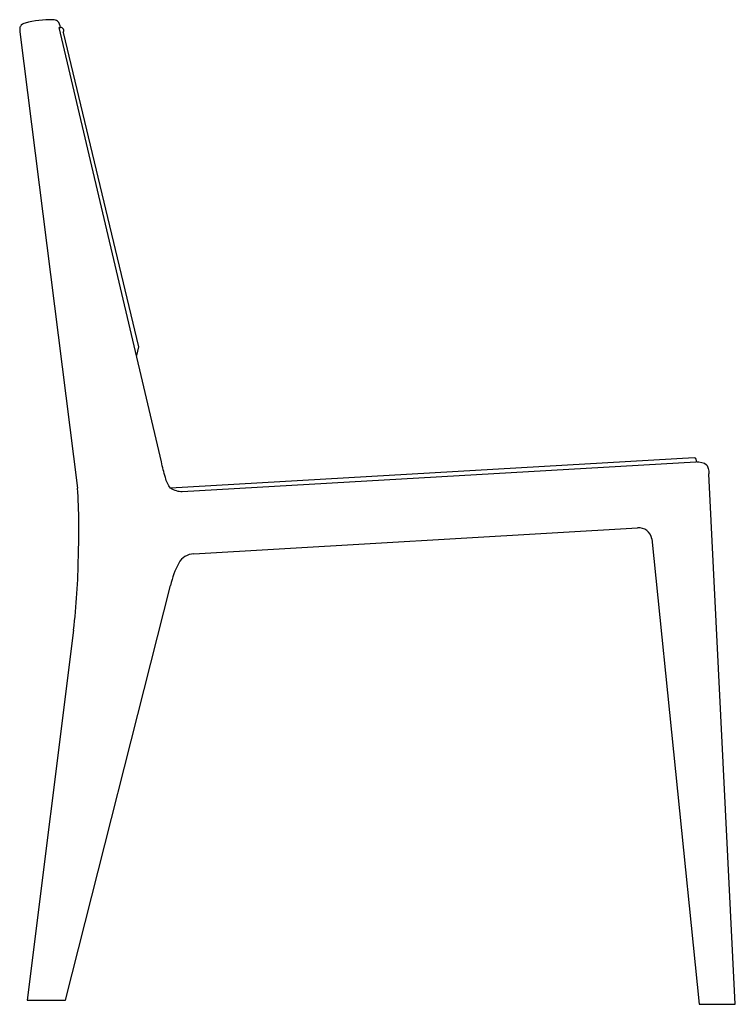
# Model space of a CAD drawing. Units: millimetres. Extents: x 20 to 271, y 12 to 243.
# Drawn here: x 214 to 271, y 61 to 140 of the extents above; entities that cross this region are included whole.
import ezdxf

# ---------------------------------------------------------------- set-up
doc = ezdxf.new("R2010")
doc.units = ezdxf.units.MM
doc.header["$LTSCALE"] = 10
doc.layers.add('ESB', color=7, linetype='Continuous', lineweight=25)

msp = doc.modelspace()

# ---------------------------------------------------------------- linework, layer by layer
at = {"layer": 'ESB'}
for p, q in [((225.15, 104.308), (216.94, 139.179)), ((216.94, 139.179), (217.056, 139.179)), ((213.793, 138.816), (218.413, 102.195)), ((217.265, 138.777), (223.308, 113.528)), ((223.308, 113.528), (223.139, 112.849)), ((267.927, 104.621), (225.89, 102.195)), ((226.823, 101.923), (268.062, 104.308)), ((271.225, 60.74), (269.103, 103.337)), ((227.747, 96.902), (263.373, 99.008)), ((264.534, 98.117), (268.314, 60.74)), ((217.453, 61.061), (225.89, 94.382)), ((218.092, 90.785), (214.367, 61.061)), ((214.367, 61.061), (217.453, 61.061)), ((268.314, 60.74), (271.225, 60.74))]:
    msp.add_line(p, q, dxfattribs=at)
for centre, radius, start, end in [((216.217, 132.324), 7.479, 88.27683, 105.66293), ((217.056, 138.924), 0.256, 324.87194, 90), ((267.888, 104.393), 0.232, 338.62954, 80.07527), ((166.942, 98.821), 51.582, 357.63007, 3.75043), ((226.776, 103.498), 1.575, 235.7766, 271.69975), ((263.439, 97.893), 1.117, 11.57053, 93.38413), ((162.809, 97.374), 55.675, 353.20351, 359.29399), ((227.755, 95.521), 1.381, 90.3085, 151.92587), ((232.41, 93.038), 6.657, 151.92587, 168.35504)]:
    msp.add_arc(centre, radius, start, end, dxfattribs=at)
for points, knots in [([(214.198, 139.526), (214.062, 139.484), (213.838, 139.375), (213.759, 139.067), (213.791, 138.914), (213.793, 138.816)], [0, 0, 0, 0, 0.499911, 0.682098, 1, 1, 1, 1]), ([(217.056, 139.179), (217.019, 139.347), (216.919, 139.728), (216.564, 139.796), (216.442, 139.8)], [0, 0, 0, 0, 0.59995, 1, 1, 1, 1]), ([(225.89, 102.195), (225.664, 102.43), (225.421, 103.154), (225.235, 103.879), (225.15, 104.308)], [0, 0, 0, 0, 0.420484, 1, 1, 1, 1]), ([(268.103, 104.308), (268.351, 104.291), (268.868, 104.261), (269.08, 103.732), (269.107, 103.483), (269.103, 103.337)], [0, 0, 0, 0, 0.530777, 0.730598, 1, 1, 1, 1])]:
    msp.add_open_spline(points, degree=3, knots=knots, dxfattribs=at)

doc.saveas('drawing.dxf')
